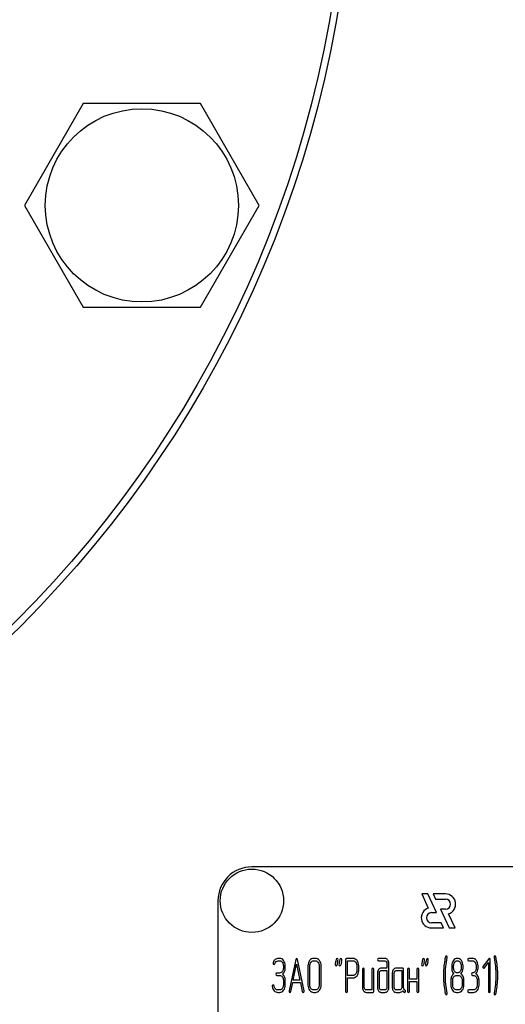
# Model space of a CAD drawing. Units: millimetres. Extents: x 0 to 6269, y -4 to 4433.
# Drawn here: x 3215 to 3287, y 3203 to 3349 of the extents above; entities that cross this region are included whole.
import ezdxf
from ezdxf.enums import TextEntityAlignment as Align

# ---------------------------------------------------------------- set-up
doc = ezdxf.new("R2010")
doc.units = ezdxf.units.MM
doc.header["$LTSCALE"] = 344.776119
doc.layers.get('0').update_dxf_attribs({"linetype": 'CONTINUOUS'})
doc.layers.add('DIMS', color=7, linetype='CONTINUOUS')
doc.dimstyles.new('DIMSTYLE_4', dxfattribs={"dimtxt": 52.238806, "dimasz": 59.701493, "dimexe": 2, "dimexo": 0, "dimgap": 0.875, "dimtad": 1, "dimdsep": 46, "dimtxsty": 'Standard', "dimblk": '_FILLED', "dimblk1": '_FILLED', "dimblk2": '_FILLED', "dimcen": 0.09, "dimclrt": 5, "dimadec": 0, "dimazin": 0, "dimtp": 1.2, "dimtm": 1.2, "dimtfac": 1, "dimtofl": 0, "dimtmove": 0, "dimatfit": 3, "dimldrblk": '_FILLED', "dimfxl": 1, "dimtolj": 1, "dimarcsym": 0})

# ---------------------------------------------------------------- blocks, each defined once
blk = doc.blocks.new('_FILLED')
at = {"color": 0, "linetype": 'ByBlock'}
blk.add_solid([(0, 0), (-1, 0.1875), (-1, -0.1875)], dxfattribs=at)
blk = doc.blocks.new('*D6')
at = {"layer": 'DIMS', "color": 2, "linetype": 'Continuous'}
for p, q in [((3246.36, 3769.74), (2679.35, 3769.74)), ((2709.2, 3769.74), (2709.2, 2871.24)), ((2709.2, 1972.74), (2709.2, 2871.24)), ((2909.36, 1972.74), (2679.35, 1972.74))]:
    blk.add_line(p, q, dxfattribs=at)
at = {"layer": 'DIMS', "color": 2, "linetype": 'Continuous', "xscale": 59.7014925373, "yscale": 59.7014925373, "zscale": 59.7014925373}
for p, rotation in [((2709.2, 3769.74), 90), ((2709.2, 1972.74), 270)]:
    blk.add_blockref('_FILLED', p, dxfattribs=dict(at, rotation=rotation))
at = {"layer": 'DIMS', "color": 5, "linetype": 'Continuous', "width": 0.59082}
blk.add_text('1797', height=52.239, rotation=90, dxfattribs=at).set_placement((2696.15, 2871.24), align=Align.CENTER)

msp = doc.modelspace()

# ---------------------------------------------------------------- linework, layer by layer
at = {"color": 7, "linetype": 'Continuous'}
for p, q in [((3224.469, 3336.295), (3215.809, 3321.295)), ((3241.789, 3336.295), (3224.469, 3336.295)), ((3250.45, 3321.295), (3241.789, 3336.295)), ((3215.809, 3321.295), (3224.469, 3306.295)), ((3241.789, 3306.295), (3250.45, 3321.295)), ((3224.469, 3306.295), (3241.789, 3306.295)), ((3339.357, 3223.741), (3249.357, 3223.741)), ((3274.425, 3219.741), (3275.392, 3217.667)), ((3275.325, 3219.741), (3274.425, 3219.741)), ((3276.608, 3216.991), (3275.325, 3219.741)), ((3276.126, 3219.741), (3276.476, 3218.991)), ((3277.927, 3219.741), (3276.126, 3219.741)), ((3244.357, 3218.741), (3244.357, 3068.741)), ((3276.476, 3218.991), (3277.927, 3218.991)), ((3275.857, 3216.991), (3276.608, 3216.991)), ((3277.175, 3217.491), (3278.457, 3214.741)), ((3277.927, 3217.491), (3277.175, 3217.491)), ((3279.357, 3214.741), (3278.391, 3216.814)), ((3277.307, 3215.491), (3275.857, 3215.491)), ((3277.657, 3214.741), (3277.307, 3215.491)), ((3275.857, 3214.741), (3277.657, 3214.741)), ((3278.457, 3214.741), (3279.357, 3214.741)), ((3253.45, 3210.234), (3253.256, 3210.234)), ((3253.256, 3209.877), (3253.45, 3209.877)), ((3254.008, 3209.162), (3254.008, 3208.805)), ((3254.285, 3208.805), (3254.285, 3209.162)), ((3255.825, 3210.07), (3254.854, 3205.459)), ((3255.467, 3207.021), (3255.958, 3209.376)), ((3255.958, 3209.376), (3256.449, 3207.021)), ((3257.062, 3205.459), (3256.091, 3210.07)), ((3257.628, 3209.162), (3257.628, 3206.303)), ((3257.905, 3206.303), (3257.905, 3209.162)), ((3258.738, 3210.234), (3258.46, 3210.234)), ((3258.46, 3209.877), (3258.738, 3209.877)), ((3259.295, 3209.162), (3259.295, 3206.303)), ((3259.573, 3206.303), (3259.573, 3209.162)), ((3263.177, 3210.052), (3263.177, 3205.413)), ((3264.286, 3210.231), (3263.315, 3210.231)), ((3263.454, 3207.736), (3263.454, 3209.873)), ((3263.454, 3209.873), (3264.286, 3209.873)), ((3264.844, 3209.162), (3264.844, 3208.444)), ((3265.121, 3208.444), (3265.121, 3209.162)), ((3269, 3210.234), (3268.032, 3210.234)), ((3268.032, 3209.877), (3269, 3209.877)), ((3269.28, 3209.519), (3269.28, 3208.805)), ((3269.558, 3205.945), (3269.558, 3209.519)), ((3279.129, 3208.801), (3279.129, 3209.166)), ((3280.239, 3209.166), (3280.239, 3208.801)), ((3280.516, 3208.801), (3280.516, 3209.166)), ((3281.903, 3210.234), (3281.348, 3210.234)), ((3281.348, 3209.877), (3281.903, 3209.877)), ((3282.458, 3209.162), (3282.458, 3208.805)), ((3282.735, 3208.805), (3282.735, 3209.162)), ((3284.303, 3210.181), (3283.473, 3209.105)), ((3283.668, 3208.858), (3284.261, 3209.623)), ((3284.261, 3209.623), (3284.261, 3205.409)), ((3284.539, 3205.409), (3284.539, 3210.056)), ((3253.45, 3208.086), (3253.037, 3208.086)), ((3253.037, 3207.729), (3253.45, 3207.729)), ((3264.286, 3207.736), (3263.454, 3207.736)), ((3265.674, 3208.626), (3265.674, 3205.945)), ((3265.951, 3205.945), (3265.951, 3208.626)), ((3267.061, 3208.626), (3267.061, 3205.588)), ((3267.338, 3205.409), (3267.338, 3208.626)), ((3267.893, 3208.09), (3267.893, 3205.945)), ((3268.17, 3205.945), (3268.17, 3208.09)), ((3269.28, 3208.805), (3268.451, 3208.805)), ((3268.451, 3208.447), (3269.28, 3208.447)), ((3269.28, 3208.447), (3269.28, 3205.945)), ((3270.082, 3208.09), (3270.082, 3205.945)), ((3270.359, 3205.945), (3270.359, 3208.09)), ((3271.608, 3208.805), (3270.637, 3208.805)), ((3270.637, 3208.447), (3271.469, 3208.447)), ((3271.469, 3208.447), (3271.469, 3205.945)), ((3271.746, 3205.938), (3271.746, 3208.626)), ((3272.332, 3208.626), (3272.332, 3205.409)), ((3272.609, 3207.196), (3272.609, 3208.626)), ((3273.719, 3208.626), (3273.719, 3207.196)), ((3273.996, 3205.409), (3273.996, 3208.626)), ((3279.545, 3207.732), (3279.822, 3207.732)), ((3281.903, 3207.732), (3282.042, 3207.732)), ((3254.008, 3207.018), (3254.008, 3206.303)), ((3254.285, 3206.303), (3254.285, 3207.018)), ((3255.12, 3205.366), (3255.392, 3206.664)), ((3255.392, 3206.664), (3256.524, 3206.664)), ((3256.449, 3207.021), (3255.467, 3207.021)), ((3256.524, 3206.664), (3256.796, 3205.366)), ((3263.454, 3205.413), (3263.454, 3207.379)), ((3263.454, 3207.379), (3264.286, 3207.379)), ((3273.719, 3207.196), (3272.609, 3207.196)), ((3272.609, 3205.409), (3272.609, 3206.839)), ((3272.609, 3206.839), (3273.719, 3206.839)), ((3273.719, 3206.839), (3273.719, 3205.409)), ((3278.713, 3207.018), (3278.713, 3206.303)), ((3278.99, 3206.303), (3278.99, 3207.018)), ((3280.377, 3207.018), (3280.377, 3206.303)), ((3280.655, 3206.303), (3280.655, 3207.018)), ((3282.597, 3207.018), (3282.597, 3206.303)), ((3282.874, 3206.303), (3282.874, 3207.018)), ((3253.45, 3205.588), (3253.173, 3205.588)), ((3253.173, 3205.231), (3253.45, 3205.231)), ((3258.738, 3205.588), (3258.46, 3205.588)), ((3258.46, 3205.231), (3258.738, 3205.231)), ((3267.061, 3205.588), (3266.228, 3205.588)), ((3266.228, 3205.231), (3267.199, 3205.231)), ((3269, 3205.588), (3268.451, 3205.588)), ((3268.451, 3205.231), (3269, 3205.231)), ((3271.192, 3205.588), (3270.637, 3205.588)), ((3270.637, 3205.231), (3271.192, 3205.231)), ((3279.822, 3205.588), (3279.545, 3205.588)), ((3279.545, 3205.231), (3279.822, 3205.231)), ((3282.042, 3205.588), (3281.348, 3205.588)), ((3281.348, 3205.231), (3282.042, 3205.231))]:
    msp.add_line(p, q, dxfattribs=at)
for centre, radius in [((3096.857, 3377.741), 167.5), ((3096.857, 3377.741), 166.5), ((3233.129, 3321.295), 14.25), ((3249.357, 3218.741), 4.675)]:
    msp.add_circle(centre, radius, dxfattribs=at)
for centre, radius, start, end in [((3249.357, 3218.741), 5, 90, 180), ((3277.927, 3218.241), 1.5, 287.98692, 90), ((3277.927, 3218.241), 0.75, 270, 90), ((3275.857, 3216.241), 1.5, 108.04058, 270), ((3275.857, 3216.241), 0.75, 90, 270), ((3293.539, 3202.61), 32.316, 167.34848, 168.05004), ((3294.094, 3202.61), 32.316, 167.34848, 168.05004), ((3306.291, 3202.612), 32.306, 167.34832, 168.0501), ((3306.866, 3202.608), 32.327, 167.34865, 168.04999), ((3291.221, 3207.737), 13.593, 170.66562, 179.9904), ((3272.446, 3207.742), 13.194, 359.95914, 9.5936), ((3290.925, 3207.73), 13.297, 179.95905, 189.53491), ((3271.947, 3207.736), 13.693, 350.71241, 359.98394)]:
    msp.add_arc(centre, radius, start, end, dxfattribs=at)
for points in [[(3277.915, 3210.458), (3277.861, 3210.234), (3277.828, 3210.063), (3277.808, 3209.942)], [(3278.041, 3210.592), (3277.98, 3210.592), (3277.936, 3210.545), (3277.915, 3210.458)], [(3278.183, 3210.42), (3278.183, 3210.534), (3278.136, 3210.592), (3278.041, 3210.592)], [(3285.23, 3210.592), (3285.135, 3210.592), (3285.088, 3210.534), (3285.088, 3210.42)], [(3285.36, 3210.459), (3285.332, 3210.545), (3285.291, 3210.592), (3285.23, 3210.592)], [(3285.456, 3209.941), (3285.407, 3210.227), (3285.374, 3210.402), (3285.36, 3210.459)], [(3252.495, 3209.595), (3252.485, 3209.566), (3252.482, 3209.541), (3252.482, 3209.516)], [(3252.482, 3209.516), (3252.482, 3209.398), (3252.529, 3209.341), (3252.629, 3209.341)], [(3252.801, 3210.059), (3252.662, 3209.945), (3252.562, 3209.787), (3252.495, 3209.595)], [(3252.629, 3209.341), (3252.684, 3209.341), (3252.726, 3209.376), (3252.751, 3209.451)], [(3252.751, 3209.451), (3252.845, 3209.734), (3253.014, 3209.877), (3253.256, 3209.877)], [(3253.256, 3210.234), (3253.089, 3210.234), (3252.94, 3210.173), (3252.801, 3210.059)], [(3254.04, 3209.918), (3253.877, 3210.127), (3253.68, 3210.234), (3253.45, 3210.234)], [(3253.45, 3209.877), (3253.603, 3209.877), (3253.733, 3209.805), (3253.843, 3209.664)], [(3253.843, 3209.664), (3253.952, 3209.523), (3254.008, 3209.355), (3254.008, 3209.162)], [(3254.285, 3209.162), (3254.285, 3209.455), (3254.202, 3209.709), (3254.04, 3209.918)], [(3255.958, 3210.231), (3255.891, 3210.231), (3255.847, 3210.177), (3255.825, 3210.07)], [(3256.091, 3210.07), (3256.069, 3210.177), (3256.025, 3210.231), (3255.958, 3210.231)], [(3257.872, 3209.92), (3257.709, 3209.709), (3257.628, 3209.455), (3257.628, 3209.162)], [(3258.46, 3210.234), (3258.23, 3210.234), (3258.033, 3210.127), (3257.872, 3209.92)], [(3257.905, 3209.162), (3257.905, 3209.355), (3257.958, 3209.523), (3258.069, 3209.666)], [(3258.069, 3209.666), (3258.177, 3209.805), (3258.308, 3209.877), (3258.46, 3209.877)], [(3259.328, 3209.919), (3259.165, 3210.127), (3258.968, 3210.234), (3258.738, 3210.234)], [(3258.738, 3209.877), (3258.89, 3209.877), (3259.021, 3209.805), (3259.131, 3209.665)], [(3259.131, 3209.665), (3259.24, 3209.527), (3259.295, 3209.359), (3259.295, 3209.162)], [(3259.573, 3209.162), (3259.573, 3209.459), (3259.49, 3209.712), (3259.328, 3209.919)], [(3261.703, 3209.709), (3261.665, 3209.53), (3261.645, 3209.405), (3261.645, 3209.334)], [(3261.645, 3209.334), (3261.645, 3209.219), (3261.692, 3209.162), (3261.79, 3209.162)], [(3261.788, 3210.095), (3261.762, 3209.966), (3261.731, 3209.838), (3261.703, 3209.709)], [(3261.923, 3210.234), (3261.851, 3210.234), (3261.806, 3210.188), (3261.788, 3210.095)], [(3261.79, 3209.162), (3261.859, 3209.162), (3261.903, 3209.208), (3261.923, 3209.301)], [(3262.067, 3210.063), (3262.067, 3210.177), (3262.017, 3210.234), (3261.923, 3210.234)], [(3262.007, 3209.688), (3262.048, 3209.866), (3262.067, 3209.991), (3262.067, 3210.063)], [(3262.258, 3209.709), (3262.22, 3209.53), (3262.2, 3209.405), (3262.2, 3209.334)], [(3262.2, 3209.334), (3262.2, 3209.219), (3262.247, 3209.162), (3262.344, 3209.162)], [(3262.343, 3210.095), (3262.317, 3209.966), (3262.286, 3209.838), (3262.258, 3209.709)], [(3262.478, 3210.234), (3262.405, 3210.234), (3262.361, 3210.188), (3262.343, 3210.095)], [(3262.344, 3209.162), (3262.414, 3209.162), (3262.458, 3209.208), (3262.478, 3209.301)], [(3262.622, 3210.063), (3262.622, 3210.177), (3262.572, 3210.234), (3262.478, 3210.234)], [(3262.562, 3209.688), (3262.602, 3209.866), (3262.622, 3209.991), (3262.622, 3210.063)], [(3263.315, 3210.231), (3263.221, 3210.231), (3263.177, 3210.17), (3263.177, 3210.052)], [(3264.875, 3209.916), (3264.711, 3210.123), (3264.514, 3210.231), (3264.286, 3210.231)], [(3264.286, 3209.873), (3264.436, 3209.873), (3264.567, 3209.802), (3264.678, 3209.662)], [(3264.678, 3209.662), (3264.789, 3209.523), (3264.844, 3209.355), (3264.844, 3209.162)], [(3265.121, 3209.162), (3265.121, 3209.455), (3265.038, 3209.709), (3264.875, 3209.916)], [(3268.032, 3210.234), (3267.937, 3210.234), (3267.893, 3210.173), (3267.893, 3210.056)], [(3267.893, 3210.056), (3267.893, 3209.934), (3267.937, 3209.877), (3268.032, 3209.877)], [(3269.392, 3210.022), (3269.283, 3210.163), (3269.152, 3210.234), (3269, 3210.234)], [(3269, 3209.877), (3269.078, 3209.877), (3269.141, 3209.841), (3269.196, 3209.772)], [(3269.196, 3209.772), (3269.252, 3209.702), (3269.28, 3209.619), (3269.28, 3209.519)], [(3269.558, 3209.519), (3269.558, 3209.712), (3269.502, 3209.88), (3269.392, 3210.022)], [(3274.465, 3209.709), (3274.426, 3209.53), (3274.407, 3209.405), (3274.407, 3209.334)], [(3274.407, 3209.334), (3274.407, 3209.219), (3274.454, 3209.162), (3274.551, 3209.162)], [(3274.549, 3210.095), (3274.524, 3209.966), (3274.493, 3209.838), (3274.465, 3209.709)], [(3274.684, 3210.234), (3274.612, 3210.234), (3274.568, 3210.188), (3274.549, 3210.095)], [(3274.551, 3209.162), (3274.621, 3209.162), (3274.665, 3209.208), (3274.685, 3209.301)], [(3274.829, 3210.063), (3274.829, 3210.177), (3274.779, 3210.234), (3274.684, 3210.234)], [(3274.769, 3209.688), (3274.809, 3209.866), (3274.829, 3209.991), (3274.829, 3210.063)], [(3275.02, 3209.709), (3274.981, 3209.53), (3274.962, 3209.405), (3274.962, 3209.334)], [(3274.962, 3209.334), (3274.962, 3209.219), (3275.009, 3209.162), (3275.106, 3209.162)], [(3275.104, 3210.095), (3275.078, 3209.966), (3275.048, 3209.838), (3275.02, 3209.709)], [(3275.239, 3210.234), (3275.167, 3210.234), (3275.123, 3210.188), (3275.104, 3210.095)], [(3275.106, 3209.162), (3275.175, 3209.162), (3275.22, 3209.208), (3275.24, 3209.301)], [(3275.384, 3210.063), (3275.384, 3210.177), (3275.334, 3210.234), (3275.239, 3210.234)], [(3275.324, 3209.688), (3275.364, 3209.866), (3275.384, 3209.991), (3275.384, 3210.063)], [(3277.905, 3207.732), (3277.905, 3208.587), (3277.994, 3209.466), (3278.176, 3210.367)], [(3278.176, 3210.367), (3278.18, 3210.384), (3278.183, 3210.402), (3278.183, 3210.42)], [(3279.095, 3209.924), (3278.932, 3209.716), (3278.851, 3209.462), (3278.851, 3209.166)], [(3278.851, 3209.166), (3278.851, 3208.844), (3278.863, 3208.626), (3278.884, 3208.511)], [(3279.686, 3210.234), (3279.453, 3210.234), (3279.256, 3210.131), (3279.095, 3209.924)], [(3279.129, 3209.166), (3279.129, 3209.359), (3279.182, 3209.527), (3279.29, 3209.666)], [(3279.29, 3209.666), (3279.398, 3209.805), (3279.528, 3209.877), (3279.681, 3209.877)], [(3279.681, 3209.877), (3279.836, 3209.877), (3279.967, 3209.805), (3280.074, 3209.669)], [(3280.272, 3209.92), (3280.111, 3210.127), (3279.914, 3210.234), (3279.686, 3210.234)], [(3280.074, 3209.669), (3280.183, 3209.53), (3280.239, 3209.362), (3280.239, 3209.166)], [(3280.516, 3209.166), (3280.516, 3209.459), (3280.433, 3209.712), (3280.272, 3209.92)], [(3281.348, 3210.234), (3281.254, 3210.234), (3281.21, 3210.173), (3281.21, 3210.056)], [(3281.21, 3210.056), (3281.21, 3209.934), (3281.254, 3209.877), (3281.348, 3209.877)], [(3282.491, 3209.92), (3282.33, 3210.127), (3282.133, 3210.234), (3281.903, 3210.234)], [(3281.903, 3209.877), (3282.056, 3209.877), (3282.186, 3209.805), (3282.294, 3209.666)], [(3282.294, 3209.666), (3282.403, 3209.527), (3282.458, 3209.359), (3282.458, 3209.162)], [(3282.735, 3209.162), (3282.735, 3209.459), (3282.652, 3209.712), (3282.491, 3209.92)], [(3283.473, 3209.105), (3283.446, 3209.069), (3283.432, 3209.03), (3283.432, 3208.987)], [(3284.397, 3210.231), (3284.358, 3210.231), (3284.328, 3210.213), (3284.303, 3210.181)], [(3284.539, 3210.056), (3284.539, 3210.17), (3284.492, 3210.231), (3284.397, 3210.231)], [(3285.088, 3210.42), (3285.088, 3210.402), (3285.088, 3210.384), (3285.094, 3210.366)], [(3285.094, 3210.366), (3285.271, 3209.466), (3285.363, 3208.587), (3285.363, 3207.732)], [(3253.037, 3208.086), (3252.942, 3208.086), (3252.898, 3208.025), (3252.898, 3207.908)], [(3252.898, 3207.908), (3252.898, 3207.786), (3252.942, 3207.729), (3253.037, 3207.729)], [(3253.844, 3208.297), (3253.733, 3208.154), (3253.603, 3208.086), (3253.45, 3208.086)], [(3253.45, 3207.729), (3253.603, 3207.729), (3253.733, 3207.657), (3253.843, 3207.517)], [(3254.008, 3208.805), (3254.008, 3208.604), (3253.952, 3208.437), (3253.844, 3208.297)], [(3253.911, 3207.911), (3254.16, 3208.126), (3254.285, 3208.422), (3254.285, 3208.805)], [(3254.285, 3207.018), (3254.285, 3207.396), (3254.16, 3207.697), (3253.911, 3207.911)], [(3264.678, 3207.942), (3264.567, 3207.804), (3264.436, 3207.736), (3264.286, 3207.736)], [(3264.286, 3207.379), (3264.517, 3207.379), (3264.714, 3207.482), (3264.877, 3207.69)], [(3264.844, 3208.444), (3264.844, 3208.247), (3264.789, 3208.079), (3264.678, 3207.942)], [(3264.877, 3207.69), (3265.038, 3207.897), (3265.121, 3208.147), (3265.121, 3208.444)], [(3265.812, 3208.805), (3265.718, 3208.805), (3265.674, 3208.744), (3265.674, 3208.626)], [(3265.951, 3208.626), (3265.951, 3208.744), (3265.904, 3208.805), (3265.812, 3208.805)], [(3267.199, 3208.805), (3267.105, 3208.805), (3267.061, 3208.744), (3267.061, 3208.626)], [(3267.338, 3208.626), (3267.338, 3208.744), (3267.291, 3208.805), (3267.199, 3208.805)], [(3268.054, 3208.594), (3267.946, 3208.454), (3267.893, 3208.286), (3267.893, 3208.09)], [(3268.451, 3208.805), (3268.295, 3208.805), (3268.162, 3208.733), (3268.054, 3208.594)], [(3268.17, 3208.09), (3268.17, 3208.186), (3268.195, 3208.269), (3268.251, 3208.34)], [(3268.251, 3208.34), (3268.306, 3208.411), (3268.373, 3208.447), (3268.451, 3208.447)], [(3270.246, 3208.594), (3270.135, 3208.451), (3270.082, 3208.283), (3270.082, 3208.09)], [(3270.637, 3208.805), (3270.484, 3208.805), (3270.354, 3208.733), (3270.246, 3208.594)], [(3270.359, 3208.09), (3270.359, 3208.186), (3270.384, 3208.269), (3270.44, 3208.34)], [(3270.44, 3208.34), (3270.495, 3208.411), (3270.559, 3208.447), (3270.637, 3208.447)], [(3271.746, 3208.626), (3271.746, 3208.744), (3271.699, 3208.805), (3271.608, 3208.805)], [(3272.471, 3208.805), (3272.376, 3208.805), (3272.332, 3208.744), (3272.332, 3208.626)], [(3272.609, 3208.626), (3272.609, 3208.744), (3272.562, 3208.805), (3272.471, 3208.805)], [(3273.858, 3208.805), (3273.763, 3208.805), (3273.719, 3208.744), (3273.719, 3208.626)], [(3273.996, 3208.626), (3273.996, 3208.744), (3273.949, 3208.805), (3273.858, 3208.805)], [(3278.176, 3205.098), (3277.994, 3205.999), (3277.905, 3206.878), (3277.905, 3207.732)], [(3278.832, 3207.572), (3278.752, 3207.4), (3278.713, 3207.218), (3278.713, 3207.018)], [(3279.159, 3207.968), (3279.021, 3207.875), (3278.912, 3207.743), (3278.832, 3207.572)], [(3278.884, 3208.511), (3278.924, 3208.297), (3279.015, 3208.118), (3279.159, 3207.968)], [(3279.291, 3208.295), (3279.182, 3208.433), (3279.129, 3208.601), (3279.129, 3208.801)], [(3279.154, 3207.522), (3279.262, 3207.661), (3279.392, 3207.732), (3279.545, 3207.732)], [(3279.686, 3208.09), (3279.531, 3208.09), (3279.401, 3208.158), (3279.291, 3208.295)], [(3280.075, 3208.297), (3279.967, 3208.158), (3279.836, 3208.09), (3279.686, 3208.09)], [(3279.822, 3207.732), (3279.975, 3207.732), (3280.105, 3207.661), (3280.214, 3207.522)], [(3280.239, 3208.801), (3280.239, 3208.604), (3280.183, 3208.437), (3280.075, 3208.297)], [(3280.208, 3207.968), (3280.413, 3208.183), (3280.516, 3208.458), (3280.516, 3208.801)], [(3280.533, 3207.572), (3280.452, 3207.743), (3280.344, 3207.875), (3280.208, 3207.968)], [(3280.655, 3207.018), (3280.655, 3207.218), (3280.613, 3207.4), (3280.533, 3207.572)], [(3281.903, 3208.09), (3281.809, 3208.09), (3281.764, 3208.029), (3281.764, 3207.911)], [(3281.764, 3207.911), (3281.764, 3207.79), (3281.809, 3207.732), (3281.903, 3207.732)], [(3282.294, 3208.297), (3282.186, 3208.158), (3282.056, 3208.09), (3281.903, 3208.09)], [(3282.042, 3207.732), (3282.194, 3207.732), (3282.325, 3207.661), (3282.433, 3207.522)], [(3282.458, 3208.805), (3282.458, 3208.604), (3282.403, 3208.437), (3282.294, 3208.297)], [(3282.427, 3207.968), (3282.633, 3208.183), (3282.735, 3208.462), (3282.735, 3208.805)], [(3282.752, 3207.572), (3282.672, 3207.743), (3282.563, 3207.875), (3282.427, 3207.968)], [(3282.874, 3207.018), (3282.874, 3207.218), (3282.833, 3207.4), (3282.752, 3207.572)], [(3283.432, 3208.987), (3283.432, 3208.937), (3283.446, 3208.894), (3283.473, 3208.858)], [(3283.473, 3208.858), (3283.501, 3208.822), (3283.534, 3208.805), (3283.573, 3208.805)], [(3283.573, 3208.805), (3283.607, 3208.805), (3283.64, 3208.822), (3283.668, 3208.858)], [(3285.363, 3207.732), (3285.363, 3206.875), (3285.271, 3205.999), (3285.094, 3205.098)], [(3252.498, 3206.314), (3252.404, 3206.314), (3252.357, 3206.253), (3252.357, 3206.138)], [(3252.357, 3206.138), (3252.357, 3206.124), (3252.357, 3206.11), (3252.359, 3206.095)], [(3252.63, 3206.167), (3252.615, 3206.264), (3252.571, 3206.314), (3252.498, 3206.314)], [(3252.822, 3205.75), (3252.72, 3205.86), (3252.657, 3205.999), (3252.63, 3206.167)], [(3253.843, 3207.517), (3253.952, 3207.379), (3254.008, 3207.211), (3254.008, 3207.018)], [(3254.008, 3206.303), (3254.008, 3206.106), (3253.952, 3205.938), (3253.844, 3205.799)], [(3254.041, 3205.545), (3254.202, 3205.752), (3254.285, 3206.006), (3254.285, 3206.303)], [(3257.628, 3206.303), (3257.628, 3206.006), (3257.709, 3205.752), (3257.871, 3205.543)], [(3258.068, 3205.797), (3257.958, 3205.938), (3257.905, 3206.106), (3257.905, 3206.303)], [(3259.295, 3206.303), (3259.295, 3206.103), (3259.24, 3205.935), (3259.131, 3205.796)], [(3259.328, 3205.542), (3259.49, 3205.749), (3259.573, 3206.003), (3259.573, 3206.303)], [(3278.713, 3206.303), (3278.713, 3206.006), (3278.793, 3205.752), (3278.955, 3205.543)], [(3278.99, 3207.018), (3278.99, 3207.211), (3279.043, 3207.379), (3279.154, 3207.522)], [(3279.152, 3205.797), (3279.043, 3205.938), (3278.99, 3206.106), (3278.99, 3206.303)], [(3280.214, 3207.522), (3280.322, 3207.382), (3280.377, 3207.214), (3280.377, 3207.018)], [(3280.377, 3206.303), (3280.377, 3206.103), (3280.322, 3205.935), (3280.214, 3205.795)], [(3280.411, 3205.542), (3280.571, 3205.749), (3280.655, 3206.003), (3280.655, 3206.303)], [(3282.433, 3207.522), (3282.541, 3207.382), (3282.597, 3207.214), (3282.597, 3207.018)], [(3282.597, 3206.303), (3282.597, 3206.103), (3282.541, 3205.935), (3282.433, 3205.795)], [(3282.63, 3205.542), (3282.791, 3205.749), (3282.874, 3206.003), (3282.874, 3206.303)], [(3252.359, 3206.095), (3252.399, 3205.845), (3252.493, 3205.638), (3252.648, 3205.473)], [(3252.648, 3205.473), (3252.801, 3205.309), (3252.976, 3205.231), (3253.173, 3205.231)], [(3253.173, 3205.588), (3253.039, 3205.588), (3252.923, 3205.642), (3252.822, 3205.75)], [(3253.844, 3205.799), (3253.733, 3205.656), (3253.603, 3205.588), (3253.45, 3205.588)], [(3253.45, 3205.231), (3253.68, 3205.231), (3253.877, 3205.334), (3254.041, 3205.545)], [(3254.854, 3205.459), (3254.848, 3205.438), (3254.848, 3205.42), (3254.848, 3205.406)], [(3254.848, 3205.406), (3254.848, 3205.291), (3254.895, 3205.234), (3254.99, 3205.234)], [(3254.99, 3205.234), (3255.056, 3205.234), (3255.101, 3205.277), (3255.12, 3205.366)], [(3256.796, 3205.366), (3256.812, 3205.277), (3256.857, 3205.234), (3256.926, 3205.234)], [(3256.926, 3205.234), (3257.021, 3205.234), (3257.068, 3205.291), (3257.068, 3205.406)], [(3257.068, 3205.406), (3257.068, 3205.42), (3257.065, 3205.438), (3257.062, 3205.459)], [(3257.871, 3205.543), (3258.033, 3205.334), (3258.23, 3205.231), (3258.46, 3205.231)], [(3258.46, 3205.588), (3258.308, 3205.588), (3258.177, 3205.656), (3258.068, 3205.797)], [(3259.131, 3205.796), (3259.021, 3205.656), (3258.89, 3205.588), (3258.738, 3205.588)], [(3258.738, 3205.231), (3258.968, 3205.231), (3259.165, 3205.334), (3259.328, 3205.542)], [(3263.177, 3205.413), (3263.177, 3205.291), (3263.221, 3205.234), (3263.315, 3205.234)], [(3263.315, 3205.234), (3263.407, 3205.234), (3263.454, 3205.291), (3263.454, 3205.413)], [(3265.674, 3205.945), (3265.674, 3205.745), (3265.726, 3205.577), (3265.834, 3205.438)], [(3265.834, 3205.438), (3265.943, 3205.299), (3266.073, 3205.231), (3266.228, 3205.231)], [(3266.031, 3205.692), (3265.976, 3205.763), (3265.951, 3205.845), (3265.951, 3205.945)], [(3266.228, 3205.588), (3266.151, 3205.588), (3266.087, 3205.62), (3266.031, 3205.692)], [(3267.199, 3205.231), (3267.291, 3205.231), (3267.338, 3205.288), (3267.338, 3205.409)], [(3267.893, 3205.945), (3267.893, 3205.749), (3267.946, 3205.581), (3268.053, 3205.441)], [(3268.053, 3205.441), (3268.162, 3205.299), (3268.295, 3205.231), (3268.451, 3205.231)], [(3268.251, 3205.692), (3268.195, 3205.763), (3268.17, 3205.845), (3268.17, 3205.945)], [(3268.451, 3205.588), (3268.373, 3205.588), (3268.306, 3205.62), (3268.251, 3205.692)], [(3269.197, 3205.692), (3269.141, 3205.62), (3269.078, 3205.588), (3269, 3205.588)], [(3269, 3205.231), (3269.155, 3205.231), (3269.286, 3205.299), (3269.395, 3205.441)], [(3269.28, 3205.945), (3269.28, 3205.845), (3269.252, 3205.763), (3269.197, 3205.692)], [(3269.395, 3205.441), (3269.502, 3205.581), (3269.558, 3205.749), (3269.558, 3205.945)], [(3270.082, 3205.945), (3270.082, 3205.745), (3270.135, 3205.577), (3270.243, 3205.438)], [(3270.243, 3205.438), (3270.351, 3205.299), (3270.481, 3205.231), (3270.637, 3205.231)], [(3270.44, 3205.692), (3270.384, 3205.763), (3270.359, 3205.845), (3270.359, 3205.945)], [(3270.637, 3205.588), (3270.559, 3205.588), (3270.495, 3205.62), (3270.44, 3205.692)], [(3271.386, 3205.692), (3271.33, 3205.62), (3271.266, 3205.588), (3271.192, 3205.588)], [(3271.192, 3205.231), (3271.358, 3205.231), (3271.497, 3205.309), (3271.608, 3205.47)], [(3271.469, 3205.945), (3271.469, 3205.845), (3271.441, 3205.763), (3271.386, 3205.692)], [(3271.608, 3205.47), (3271.721, 3205.302), (3271.819, 3205.22), (3271.899, 3205.22)], [(3271.935, 3205.573), (3271.807, 3205.638), (3271.746, 3205.76), (3271.746, 3205.938)], [(3271.899, 3205.22), (3271.988, 3205.22), (3272.035, 3205.281), (3272.035, 3205.406)], [(3272.035, 3205.406), (3272.035, 3205.484), (3272.002, 3205.538), (3271.935, 3205.573)], [(3272.332, 3205.409), (3272.332, 3205.288), (3272.376, 3205.231), (3272.471, 3205.231)], [(3272.471, 3205.231), (3272.562, 3205.231), (3272.609, 3205.288), (3272.609, 3205.409)], [(3273.719, 3205.409), (3273.719, 3205.288), (3273.763, 3205.231), (3273.858, 3205.231)], [(3273.858, 3205.231), (3273.949, 3205.231), (3273.996, 3205.288), (3273.996, 3205.409)], [(3277.812, 3205.527), (3277.861, 3205.234), (3277.894, 3205.063), (3277.911, 3205.005)], [(3277.911, 3205.005), (3277.936, 3204.92), (3277.98, 3204.873), (3278.041, 3204.873)], [(3278.041, 3204.873), (3278.136, 3204.873), (3278.183, 3204.93), (3278.183, 3205.045)], [(3278.183, 3205.045), (3278.183, 3205.063), (3278.18, 3205.081), (3278.176, 3205.098)], [(3278.955, 3205.543), (3279.118, 3205.334), (3279.315, 3205.231), (3279.545, 3205.231)], [(3279.545, 3205.588), (3279.392, 3205.588), (3279.262, 3205.656), (3279.152, 3205.797)], [(3280.214, 3205.795), (3280.105, 3205.656), (3279.975, 3205.588), (3279.822, 3205.588)], [(3279.822, 3205.231), (3280.053, 3205.231), (3280.25, 3205.334), (3280.411, 3205.542)], [(3281.348, 3205.588), (3281.254, 3205.588), (3281.21, 3205.527), (3281.21, 3205.409)], [(3281.21, 3205.409), (3281.21, 3205.288), (3281.254, 3205.231), (3281.348, 3205.231)], [(3282.433, 3205.795), (3282.325, 3205.656), (3282.194, 3205.588), (3282.042, 3205.588)], [(3282.042, 3205.231), (3282.272, 3205.231), (3282.469, 3205.334), (3282.63, 3205.542)], [(3284.261, 3205.409), (3284.261, 3205.288), (3284.306, 3205.231), (3284.4, 3205.231)], [(3284.4, 3205.231), (3284.492, 3205.231), (3284.539, 3205.288), (3284.539, 3205.409)], [(3285.094, 3205.098), (3285.088, 3205.081), (3285.088, 3205.063), (3285.088, 3205.045)], [(3285.088, 3205.045), (3285.088, 3204.93), (3285.135, 3204.873), (3285.23, 3204.873)], [(3285.23, 3204.873), (3285.291, 3204.873), (3285.332, 3204.92), (3285.36, 3205.005)], [(3285.36, 3205.005), (3285.407, 3205.231), (3285.44, 3205.402), (3285.461, 3205.526)]]:
    msp.add_open_spline(points, degree=3, dxfattribs=at)

# ---------------------------------------------------------------- dimensions: what is measured, and where the dimension line sits
at = {"layer": 'DIMS', "color": 2, "linetype": 'Continuous'}
dim = msp.add_linear_dim(base=(2709.205, 3769.741), p1=(2909.357, 1972.741), p2=(3246.357, 3769.741), angle=90, dimstyle='DIMSTYLE_4', dxfattribs=at)
dim.commit()
dim.dimension.update_dxf_attribs({"geometry": '*D6', "text_midpoint": (2709.205, 2871.241), "dimtype": 160})

doc.saveas('drawing.dxf')
